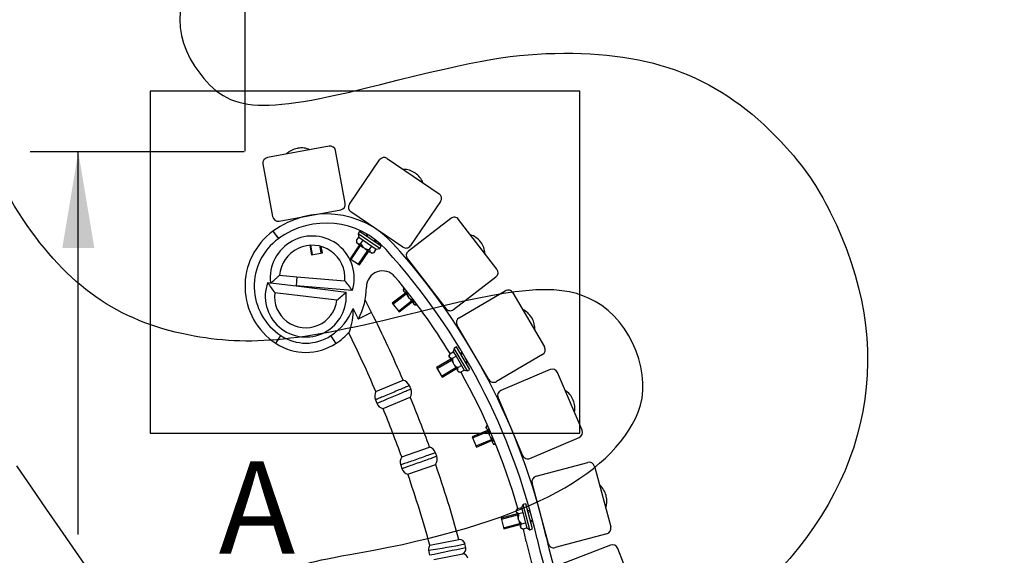
# Model space of a CAD drawing. Units: millimetres. Extents: x 0 to 349, y 0 to 204.
# Drawn here: x 228 to 260, y 145 to 162 of the extents above; entities that cross this region are included whole.
import ezdxf
from ezdxf import colors
from ezdxf.entities.mleader import LeaderData, LeaderLine
from ezdxf.enums import TextEntityAlignment as Align
from ezdxf.lldxf.tags import DXFTag
from ezdxf.math import Vec2, Vec3

# ---------------------------------------------------------------- set-up
doc = ezdxf.new("R2010")
doc.units = ezdxf.units.MM
for name, color, linetype in [('Default', 7, 'Continuous'), ('DIBUJO', 7, 'Continuous'), ('DIN_603_M6X55', 7, 'Continuous'), ('DIN_6923_M6', 7, 'Continuous'), ('LIST-1', 7, 'Continuous'), ('PATA-1', 7, 'Continuous'), ('Predeterminado', 7, 'Continuous')]:
    doc.layers.add(name, color=color, linetype=linetype)
doc.styles.add('SEACAD_Arial', font='arial.ttf')
tags = doc.linetypes.add('DOT2', pattern=[3.175, 0, -3.175]).pattern_tags.tags
tags[6:7] = [DXFTag(74, 4), DXFTag(75, 0), DXFTag(340, '0'), DXFTag(46, 0.0), DXFTag(50, 0.0), DXFTag(44, 0.0), DXFTag(45, 0.0)]
tags[4:5] = [DXFTag(74, 4), DXFTag(75, 0), DXFTag(340, '0'), DXFTag(46, 0.0), DXFTag(50, 0.0), DXFTag(44, 0.0), DXFTag(45, 0.0)]
doc.dimstyles.new('ISO', dxfattribs={"dimtxt": 3.125, "dimasz": 3.125, "dimexe": 1.5625, "dimexo": 0, "dimgap": 0.78125, "dimtad": 0, "dimlfac": 4, "dimtxsty": 'SEACAD_Arial', "dimblk1": '_SE_FILLED', "dimblk2": '_SE_FILLED', "dimsah": 1, "dimcen": 1.5625, "dimadec": 1, "dimazin": 0, "dimtfac": 0.5, "dimtmove": 0, "dimatfit": 3, "dimfxl": 1, "dimarcsym": 0})

# ---------------------------------------------------------------- blocks, each defined once
blk = doc.blocks.new('_DOT')
at = {"color": 0}
blk.add_line((0, 0), (-1, 0), dxfattribs=at)
at = {"color": 0, "const_width": 0.333}
blk.add_lwpolyline([(-0.1665, 0, 1), (0.1665, 0, 1)], format="xyb", close=True, dxfattribs=at)
blk = doc.blocks.new('SE1')
at = {"layer": 'DIN_603_M6X55', "color": 7, "linetype": 'Continuous'}
for p, q in [((236.993, 157.834), (236.973, 157.831)), ((240.812, 157.022), (240.795, 157.034)), ((237.206, 155.619), (237.207, 155.614)), ((237.243, 155.62), (237.242, 155.626)), ((237.524, 155.672), (237.523, 155.677)), ((237.561, 155.678), (237.56, 155.684)), ((239.409, 155.294), (239.406, 155.29)), ((239.436, 155.269), (239.44, 155.274)), ((239.237, 155.041), (239.201, 154.988)), ((239.232, 154.968), (239.268, 155.02)), ((239.673, 155.108), (239.676, 155.113)), ((239.704, 155.088), (239.707, 155.092)), ((237.378, 154.679), (237.435, 154.37)), ((237.471, 154.377), (237.414, 154.686)), ((237.752, 154.428), (237.715, 154.634)), ((237.789, 154.435), (237.751, 154.641)), ((238.999, 154.691), (238.696, 154.244)), ((238.726, 154.223), (239.03, 154.67)), ((239.469, 154.807), (239.504, 154.86)), ((239.499, 154.786), (239.535, 154.839)), ((242.938, 154.778), (242.925, 154.794)), ((237.435, 154.37), (237.789, 154.435)), ((238.963, 154.062), (239.266, 154.509)), ((238.993, 154.042), (239.297, 154.488)), ((238.696, 154.244), (238.993, 154.042)), ((241.066, 153.574), (241.065, 153.574)), ((241.088, 153.545), (241.089, 153.545)), ((241.263, 153.318), (241.263, 153.318)), ((240.488, 153.129), (240.061, 152.799)), ((240.083, 152.769), (240.511, 153.099)), ((241.285, 153.289), (241.286, 153.289)), ((240.061, 152.799), (240.281, 152.514)), ((240.258, 152.543), (240.686, 152.873)), ((240.281, 152.514), (240.708, 152.843)), ((244.604, 152.307), (244.593, 152.325)), ((242.334, 151.198), (242.275, 151.163)), ((242.293, 151.132), (242.353, 151.166)), ((242.594, 151.35), (242.593, 151.35)), ((242.612, 151.318), (242.613, 151.318)), ((242.757, 151.071), (242.757, 151.071)), ((241.964, 150.981), (241.498, 150.709)), ((241.517, 150.677), (241.983, 150.95)), ((242.438, 150.885), (242.498, 150.919)), ((242.457, 150.853), (242.516, 150.888)), ((242.775, 151.039), (242.776, 151.04)), ((241.498, 150.709), (241.68, 150.398)), ((241.662, 150.43), (242.127, 150.703)), ((241.68, 150.398), (242.146, 150.671)), ((245.942, 149.644), (245.934, 149.663)), ((243.827, 148.95), (243.826, 148.95)), ((243.841, 148.916), (243.842, 148.916)), ((243.156, 148.664), (242.659, 148.453)), ((242.673, 148.419), (243.17, 148.63)), ((243.953, 148.653), (243.954, 148.653)), ((243.968, 148.619), (243.968, 148.619)), ((242.659, 148.453), (242.8, 148.122)), ((242.786, 148.156), (243.282, 148.367)), ((242.8, 148.122), (243.297, 148.333)), ((247.015, 146.53), (247.01, 146.55)), ((244.119, 145.951), (243.597, 145.811)), ((244.533, 146.062), (244.467, 146.044)), ((244.476, 146.008), (244.543, 146.026)), ((244.824, 146.139), (244.823, 146.139)), ((244.833, 146.104), (244.833, 146.104)), ((243.597, 145.811), (243.691, 145.463)), ((243.607, 145.775), (244.128, 145.915)), ((243.681, 145.499), (244.203, 145.638)), ((244.55, 145.732), (244.617, 145.75)), ((244.56, 145.696), (244.626, 145.714)), ((244.907, 145.827), (244.907, 145.827)), ((244.916, 145.792), (244.917, 145.792)), ((243.691, 145.463), (244.212, 145.603))]:
    blk.add_line(p, q, dxfattribs=at)
for centre, start, end in [((237.092, 157.182), 100.3907, 135.1105), ((237.112, 157.185), 65.6709, 100.3907), ((240.424, 156.488), 55.8175, 90.5373), ((240.442, 156.476), 21.0977, 55.8175), ((242.403, 154.391), 37.6479, 72.3677), ((242.416, 154.375), 2.9281, 37.6479), ((244.024, 151.991), 30.3568, 65.0766), ((244.034, 151.973), 355.637, 30.3568), ((245.327, 149.404), 23.0658, 57.7855), ((245.335, 149.385), 348.346, 23.0658), ((246.372, 146.379), 15.0061, 49.7259), ((246.377, 146.359), 340.2863, 15.0061)]:
    blk.add_arc(centre, 0.66, start, end, dxfattribs=at)
at = {"layer": 'DIN_6923_M6', "color": 7, "linetype": 'Continuous'}
for p, q in [((238.895, 154.834), (238.968, 154.942)), ((238.998, 155.127), (238.947, 155.052)), ((239.652, 154.574), (238.947, 155.052)), ((238.947, 155.052), (238.968, 154.942)), ((238.968, 154.942), (239.112, 154.844)), ((239.703, 154.648), (238.998, 155.127)), ((238.895, 154.834), (238.898, 154.759)), ((238.898, 154.759), (238.917, 154.746)), ((238.949, 154.725), (238.917, 154.746)), ((238.949, 154.725), (239.116, 154.611)), ((239.038, 154.736), (239.112, 154.844)), ((239.112, 154.844), (239.398, 154.65)), ((239.18, 154.568), (239.116, 154.611)), ((239.325, 154.542), (239.398, 154.65)), ((239.398, 154.65), (239.541, 154.552)), ((239.652, 154.574), (239.703, 154.648)), ((239.18, 154.568), (239.347, 154.454)), ((239.379, 154.433), (239.347, 154.454)), ((239.379, 154.433), (239.398, 154.42)), ((239.398, 154.42), (239.468, 154.445)), ((239.468, 154.445), (239.541, 154.552)), ((239.541, 154.552), (239.652, 154.574)), ((240.434, 153.297), (240.413, 153.226)), ((240.413, 153.226), (240.428, 153.207)), ((240.451, 153.176), (240.428, 153.207)), ((240.434, 153.297), (240.44, 153.301)), ((240.451, 153.176), (240.575, 153.017)), ((240.54, 153.16), (240.547, 153.165)), ((240.622, 152.955), (240.575, 153.017)), ((240.622, 152.955), (240.745, 152.796)), ((240.769, 152.765), (240.745, 152.796)), ((240.751, 152.886), (240.759, 152.891)), ((240.783, 152.746), (240.769, 152.765)), ((240.783, 152.746), (240.857, 152.748)), ((240.857, 152.748), (240.863, 152.753)), ((241.932, 151.155), (241.902, 151.087)), ((241.914, 151.067), (241.902, 151.087)), ((241.932, 151.155), (242.044, 151.221)), ((242.019, 151.006), (242.132, 151.072)), ((242.073, 151.33), (242.044, 151.221)), ((242.044, 151.221), (242.132, 151.072)), ((242.151, 151.376), (242.073, 151.33)), ((242.503, 150.595), (242.073, 151.33)), ((242.132, 151.072), (242.307, 150.773)), ((242.581, 150.64), (242.151, 151.376)), ((241.934, 151.034), (241.914, 151.067)), ((241.934, 151.034), (242.036, 150.86)), ((242.075, 150.793), (242.036, 150.86)), ((242.075, 150.793), (242.177, 150.619)), ((242.194, 150.707), (242.307, 150.773)), ((242.307, 150.773), (242.395, 150.623)), ((242.196, 150.585), (242.177, 150.619)), ((242.208, 150.565), (242.196, 150.585)), ((242.208, 150.565), (242.282, 150.558)), ((242.282, 150.558), (242.395, 150.623)), ((242.395, 150.623), (242.503, 150.595)), ((242.503, 150.595), (242.581, 150.64)), ((243.146, 148.841), (243.108, 148.777)), ((243.146, 148.841), (243.152, 148.844)), ((243.117, 148.756), (243.108, 148.777)), ((243.132, 148.72), (243.117, 148.756)), ((243.132, 148.72), (243.211, 148.534)), ((243.241, 148.463), (243.211, 148.534)), ((243.214, 148.682), (243.222, 148.685)), ((243.241, 148.463), (243.32, 148.278)), ((243.336, 148.242), (243.32, 148.278)), ((243.336, 148.242), (243.345, 148.22)), ((243.345, 148.22), (243.417, 148.204)), ((243.349, 148.363), (243.358, 148.366)), ((243.417, 148.204), (243.424, 148.206)), ((244.403, 146.281), (244.316, 146.258)), ((244.624, 145.458), (244.403, 146.281)), ((244.134, 146.127), (244.087, 146.069)), ((244.087, 146.069), (244.093, 146.046)), ((244.103, 146.009), (244.093, 146.046)), ((244.103, 146.009), (244.155, 145.814)), ((244.134, 146.127), (244.26, 146.161)), ((244.179, 145.959), (244.305, 145.993)), ((244.316, 146.258), (244.26, 146.161)), ((244.26, 146.161), (244.305, 145.993)), ((244.305, 145.993), (244.394, 145.659)), ((244.537, 145.435), (244.316, 146.258)), ((244.176, 145.739), (244.155, 145.814)), ((244.176, 145.739), (244.228, 145.544)), ((244.268, 145.625), (244.394, 145.659)), ((244.394, 145.659), (244.439, 145.491)), ((244.238, 145.507), (244.228, 145.544)), ((244.238, 145.507), (244.244, 145.484)), ((244.244, 145.484), (244.313, 145.458)), ((244.313, 145.458), (244.439, 145.491)), ((244.439, 145.491), (244.537, 145.435)), ((244.537, 145.435), (244.624, 145.458))]:
    blk.add_line(p, q, dxfattribs=at)
for centre, start, end in [((239.056, 154.828), 177.8689, 210.2859), ((239.486, 154.536), 177.8689, 210.2859), ((240.586, 153.241), 159.6993, 192.1163), ((240.903, 152.83), 159.6993, 192.1163), ((242.075, 151.081), 152.4082, 184.8252), ((242.338, 150.632), 152.4082, 184.8252), ((243.278, 148.749), 145.1171, 177.5341), ((243.482, 148.271), 145.1171, 177.5341), ((244.252, 146.017), 137.0574, 169.4744), ((244.386, 145.515), 137.0574, 169.4744)]:
    blk.add_arc(centre, 0.161, start, end, dxfattribs=at)
for points, knots in [([(238.949, 154.725), (238.962, 154.721), (238.976, 154.721), (238.999, 154.725), (239.006, 154.727), (239.022, 154.731), (239.03, 154.734), (239.038, 154.736)], [0, 0, 0, 0, 0.5, 0.5, 0.75, 0.75, 1, 1, 1, 1]), ([(239.038, 154.736), (239.047, 154.713), (239.058, 154.691), (239.083, 154.648), (239.098, 154.628), (239.116, 154.611)], [0, 0, 0, 0, 0.5, 0.5, 1, 1, 1, 1]), ([(239.18, 154.568), (239.191, 154.563), (239.203, 154.558), (239.227, 154.552), (239.239, 154.549), (239.275, 154.543), (239.3, 154.542), (239.325, 154.542)], [0, 0, 0, 0, 0.25, 0.25, 0.5, 0.5, 1, 1, 1, 1]), ([(239.379, 154.433), (239.391, 154.429), (239.406, 154.429), (239.428, 154.433), (239.436, 154.435), (239.452, 154.439), (239.46, 154.442), (239.468, 154.445)], [0, 0, 0, 0, 0.5, 0.5, 0.75, 0.75, 1, 1, 1, 1]), ([(240.451, 153.176), (240.462, 153.169), (240.476, 153.165), (240.498, 153.161), (240.506, 153.16), (240.523, 153.16), (240.531, 153.16), (240.54, 153.16)], [0, 0, 0, 0, 0.5, 0.5, 0.75, 0.75, 1, 1, 1, 1]), ([(240.54, 153.16), (240.541, 153.135), (240.544, 153.111), (240.555, 153.062), (240.563, 153.039), (240.575, 153.017)], [0, 0, 0, 0, 0.5, 0.5, 1, 1, 1, 1]), ([(240.622, 152.955), (240.631, 152.947), (240.641, 152.939), (240.661, 152.925), (240.672, 152.919), (240.705, 152.902), (240.728, 152.893), (240.751, 152.886)], [0, 0, 0, 0, 0.25, 0.25, 0.5, 0.5, 1, 1, 1, 1]), ([(240.769, 152.765), (240.78, 152.758), (240.793, 152.754), (240.816, 152.75), (240.824, 152.749), (240.84, 152.748), (240.849, 152.748), (240.857, 152.748)], [0, 0, 0, 0, 0.5, 0.5, 0.75, 0.75, 1, 1, 1, 1]), ([(241.934, 151.034), (241.944, 151.025), (241.956, 151.019), (241.978, 151.013), (241.986, 151.011), (242.003, 151.008), (242.011, 151.007), (242.019, 151.006)], [0, 0, 0, 0, 0.5, 0.5, 0.75, 0.75, 1, 1, 1, 1]), ([(242.019, 151.006), (242.018, 150.981), (242.017, 150.956), (242.022, 150.907), (242.027, 150.883), (242.036, 150.86)], [0, 0, 0, 0, 0.5, 0.5, 1, 1, 1, 1]), ([(242.075, 150.793), (242.083, 150.783), (242.092, 150.774), (242.11, 150.758), (242.12, 150.75), (242.15, 150.729), (242.172, 150.718), (242.194, 150.707)], [0, 0, 0, 0, 0.25, 0.25, 0.5, 0.5, 1, 1, 1, 1]), ([(242.196, 150.585), (242.206, 150.577), (242.219, 150.571), (242.241, 150.564), (242.249, 150.562), (242.265, 150.56), (242.273, 150.558), (242.282, 150.558)], [0, 0, 0, 0, 0.5, 0.5, 0.75, 0.75, 1, 1, 1, 1]), ([(243.132, 148.72), (243.141, 148.71), (243.153, 148.703), (243.174, 148.693), (243.181, 148.691), (243.197, 148.686), (243.205, 148.684), (243.214, 148.682)], [0, 0, 0, 0, 0.5, 0.5, 0.75, 0.75, 1, 1, 1, 1]), ([(243.214, 148.682), (243.209, 148.657), (243.205, 148.633), (243.204, 148.583), (243.205, 148.558), (243.211, 148.534)], [0, 0, 0, 0, 0.5, 0.5, 1, 1, 1, 1]), ([(243.241, 148.463), (243.248, 148.453), (243.256, 148.443), (243.272, 148.424), (243.281, 148.416), (243.308, 148.391), (243.328, 148.376), (243.349, 148.363)], [0, 0, 0, 0, 0.25, 0.25, 0.5, 0.5, 1, 1, 1, 1]), ([(243.336, 148.242), (243.344, 148.232), (243.356, 148.225), (243.377, 148.215), (243.385, 148.213), (243.401, 148.208), (243.409, 148.206), (243.417, 148.204)], [0, 0, 0, 0, 0.5, 0.5, 0.75, 0.75, 1, 1, 1, 1]), ([(244.103, 146.009), (244.111, 145.998), (244.121, 145.989), (244.141, 145.977), (244.148, 145.973), (244.163, 145.966), (244.171, 145.963), (244.179, 145.959)], [0, 0, 0, 0, 0.5, 0.5, 0.75, 0.75, 1, 1, 1, 1]), ([(244.179, 145.959), (244.17, 145.936), (244.164, 145.912), (244.155, 145.863), (244.153, 145.839), (244.155, 145.814)], [0, 0, 0, 0, 0.5, 0.5, 1, 1, 1, 1]), ([(244.176, 145.739), (244.181, 145.728), (244.187, 145.717), (244.2, 145.696), (244.208, 145.687), (244.232, 145.658), (244.249, 145.641), (244.268, 145.625)], [0, 0, 0, 0, 0.25, 0.25, 0.5, 0.5, 1, 1, 1, 1]), ([(244.238, 145.507), (244.245, 145.496), (244.256, 145.487), (244.275, 145.475), (244.283, 145.471), (244.297, 145.464), (244.305, 145.461), (244.313, 145.458)], [0, 0, 0, 0, 0.5, 0.5, 0.75, 0.75, 1, 1, 1, 1])]:
    blk.add_open_spline(points, degree=3, knots=knots, dxfattribs=at)
at = {"layer": 'LIST-1', "color": 7, "linetype": 'Continuous'}
for p, q in [((238.007, 157.901), (236.001, 157.533)), ((238.531, 156.045), (238.217, 157.756)), ((239.894, 157.504), (241.582, 156.357)), ((235.856, 157.324), (236.17, 155.612)), ((238.666, 156.016), (239.644, 157.456)), ((241.629, 156.107), (240.652, 154.668)), ((236.379, 155.467), (238.386, 155.835)), ((240.402, 154.62), (238.714, 155.766)), ((241.963, 155.555), (240.586, 154.492)), ((243.462, 153.907), (242.216, 155.522)), ((240.553, 154.239), (241.799, 152.624)), ((242.051, 152.592), (243.429, 153.654)), ((242.234, 152.321), (243.735, 153.201)), ((243.981, 153.136), (245.012, 151.376)), ((243.2, 150.315), (242.169, 152.075)), ((244.948, 151.13), (243.447, 150.25)), ((245.194, 150.641), (243.593, 149.959)), ((246.229, 148.669), (245.43, 150.546)), ((243.498, 149.723), (244.297, 147.846)), ((244.533, 147.751), (246.134, 148.433)), ((244.734, 147.171), (246.414, 147.622)), ((246.635, 147.495), (247.163, 145.524)), ((245.134, 144.98), (244.606, 146.951)), ((247.036, 145.304), (245.355, 144.853)), ((247.157, 144.932), (245.534, 144.304)), ((248.126, 142.927), (247.39, 144.829))]:
    blk.add_line(p, q, dxfattribs=at)
for centre, start, end in [((238.04, 157.724), 10.3907, 100.3907), ((236.033, 157.356), 100.3907, 190.3907), ((239.793, 157.355), 55.8175, 145.8175), ((241.48, 156.208), 325.8175, 55.8175), ((238.354, 156.012), 280.3907, 10.3907), ((238.815, 155.915), 145.8175, 235.8175), ((236.347, 155.645), 190.3907, 280.3907), ((242.073, 155.412), 37.6479, 127.6479), ((240.503, 154.769), 235.8175, 325.8175), ((240.695, 154.349), 127.6479, 217.6479), ((243.319, 153.797), 307.6479, 37.6479), ((243.826, 153.045), 30.3568, 120.3568), ((241.942, 152.734), 217.6479, 307.6479), ((242.325, 152.166), 120.3568, 210.3568), ((244.857, 151.285), 300.3568, 30.3568), ((245.265, 150.475), 23.0658, 113.0658), ((243.356, 150.406), 210.3568, 300.3568), ((243.664, 149.794), 113.0658, 203.0658), ((246.064, 148.598), 293.0658, 23.0658), ((244.463, 147.917), 203.0658, 293.0658), ((246.461, 147.448), 15.0061, 105.0061), ((244.78, 146.997), 105.0061, 195.0061), ((246.989, 145.478), 285.0061, 15.0061), ((245.308, 145.027), 195.0061, 285.0061), ((247.222, 144.764), 21.1711, 111.1711)]:
    blk.add_arc(centre, 0.18, start, end, dxfattribs=at)
at = {"layer": 'PATA-1', "color": 7, "linetype": 'Continuous'}
for p, q in [((239.354, 155.32), (239.354, 155.32)), ((236.181, 155.134), (236.365, 154.897)), ((236.181, 155.134), (236.358, 154.892)), ((236.395, 153.704), (236.958, 153.657)), ((236.958, 153.657), (236.933, 153.358)), ((236.958, 153.657), (238.52, 153.528)), ((236.012, 153.47), (236.101, 153.459)), ((236.101, 153.459), (236.933, 153.358)), ((236.933, 153.358), (238.559, 153.161)), ((238.761, 153.207), (236.933, 153.358)), ((238.26, 152.895), (236.239, 153.14)), ((241.322, 153.241), (241.322, 153.241)), ((239.386, 152.5), (239.18, 152.909)), ((239.386, 152.5), (238.957, 152.284)), ((236.271, 151.493), (236.436, 151.744)), ((238.233, 151.493), (238.068, 151.744)), ((242.562, 151.401), (242.562, 151.401)), ((239.528, 149.923), (240.413, 150.295)), ((240.664, 150.011), (240.618, 150.12)), ((239.511, 149.656), (239.558, 149.544)), ((239.76, 149.37), (240.645, 149.742)), ((243.99, 148.563), (243.991, 148.563)), ((240.366, 147.803), (241.271, 148.123)), ((241.505, 147.824), (241.466, 147.936)), ((240.566, 147.237), (241.471, 147.557)), ((240.334, 147.538), (240.374, 147.423)), ((244.807, 146.197), (244.807, 146.197)), ((241.283, 144.928), (242.227, 145.115)), ((241.24, 144.772), (241.274, 144.603)), ((242.449, 144.847), (242.424, 144.971)), ((241.409, 144.463), (242.352, 144.65))]:
    blk.add_line(p, q, dxfattribs=at)
for centre, radius, start, end in [((237.911, 152.769), 2.931, 42.2559, 126.1963), ((237.911, 152.769), 2.631, 42.2559, 125.9945), ((237.49, 153.345), 2.217, 126.1963, 236.6438), ((237.458, 153.616), 1.366, 342.5706, 186.5744), ((237.49, 153.345), 1.917, 126.1963, 236.6438), ((237.911, 152.769), 2.631, 125.9945, 126.1963), ((237.458, 153.616), 1.066, 355.2552, 175.2552), ((224.376, 140.472), 21.218, 12.8744, 42.2559), ((224.376, 140.472), 20.918, 12.8744, 42.2559), ((239.744, 153.323), 0.524, 39.9038, 179.9658), ((224.376, 140.472), 20.558, 31.3224, 39.9038), ((237.249, 153.018), 1.318, 159.9195, 6.2379), ((238.993, 155.282), 3.489, 211.2859, 217.8671), ((235.745, 151.193), 3.627, 33.7154, 40.0596), ((237.027, 153.325), 2.193, 331.661, 359.9658), ((237.249, 153.018), 1.018, 173.0787, 353.0787), ((236.098, 155.634), 3.489, 308.2903, 314.8715), ((237.027, 153.325), 1.893, 303.3562, 338.2182), ((236.888, 152.533), 1.899, 339.5293, 2.6917), ((203.576, 134.483), 39.607, 26.7079, 27.2574), ((203.576, 134.483), 40.087, 23.2307, 26.7079), ((237.252, 152.984), 1.484, 236.6438, 303.3562), ((237.027, 153.325), 2.193, 303.3562, 318.4008), ((203.576, 134.483), 39.127, 23.2412, 26.3392), ((237.252, 152.984), 1.784, 236.6438, 303.3562), ((224.376, 140.472), 20.558, 15.9716, 29.3913), ((240.341, 150.003), 0.3, 22.7798, 77.2313), ((239.788, 149.773), 0.3, 149.6852, 203.0295), ((240.387, 149.894), 0.3, 328.4002, 22.5783), ((239.835, 149.66), 0.3, 202.8131, 255.9201), ((203.576, 134.483), 40.087, 19.8919, 22.3732), ((203.576, 134.483), 39.127, 19.9024, 22.3629), ((241.183, 147.836), 0.3, 19.4409, 73.9025), ((240.617, 147.638), 0.3, 146.3086, 199.6907), ((241.222, 147.724), 0.3, 325.0522, 19.2395), ((203.576, 134.483), 40.087, 15.3808, 19.0343), ((240.657, 147.523), 0.3, 199.4743, 252.6154), ((203.576, 134.483), 39.127, 15.482, 19.024), ((224.376, 140.472), 20.558, 12.8744, 14.0406), ((242.248, 144.936), 0.18, 11.224, 96.4713), ((259.966, 148.606), 15.95, 192.8744, 205.6869), ((259.966, 148.606), 15.59, 192.8744, 284.4449), ((259.966, 148.606), 15.29, 192.8744, 284.4449), ((241.417, 144.807), 0.18, 137.9665, 191.224), ((238.523, 164.546), 19.96, 277.8233, 281.2699), ((276.39, -21.908), 170.173, 101.50465, 101.90869), ((242.272, 144.812), 0.18, 295.0697, 11.2543), ((242.34, 144.471), 0.18, 11.224, 86.1213)]:
    blk.add_arc(centre, radius, start, end, dxfattribs=at)
for points, knots in [([(236.101, 153.459), (236.112, 153.458), (236.123, 153.463), (236.141, 153.476), (236.15, 153.483), (236.175, 153.505), (236.191, 153.52), (236.237, 153.563), (236.267, 153.591), (236.322, 153.641), (236.347, 153.663), (236.384, 153.694), (236.395, 153.704), (236.395, 153.704)], [0, 0, 0, 0, 0.0625, 0.0625, 0.125, 0.125, 0.25, 0.25, 0.5, 0.5, 0.75, 0.75, 1, 1, 1, 1]), ([(240.618, 150.12), (240.618, 150.12), (240.618, 150.12), (240.618, 150.12), (240.603, 150.114), (240.548, 150.09), (240.507, 150.073), (240.353, 150.009), (240.21, 149.949), (240.064, 149.888)], [0.7499856, 0.7499856, 0.7499856, 0.7499856, 0.75, 0.75, 0.8125, 0.8125, 0.875, 0.875, 1, 1, 1, 1]), ([(240.064, 149.888), (239.991, 149.857), (239.919, 149.827), (239.785, 149.771), (239.723, 149.745), (239.622, 149.703), (239.58, 149.685), (239.525, 149.662), (239.511, 149.656), (239.511, 149.656)], [0, 0, 0, 0, 0.0625, 0.0625, 0.125, 0.125, 0.1875, 0.1875, 0.2499647, 0.2499647, 0.2499647, 0.2499647]), ([(240.11, 149.777), (240.183, 149.808), (240.255, 149.838), (240.389, 149.895), (240.45, 149.921), (240.552, 149.964), (240.594, 149.981), (240.649, 150.004), (240.664, 150.011), (240.664, 150.011), (240.664, 150.011), (240.664, 150.011)], [0, 0, 0, 0, 0.0625, 0.0625, 0.125, 0.125, 0.1875, 0.1875, 0.25, 0.25, 0.250423, 0.250423, 0.250423, 0.250423]), ([(239.558, 149.544), (239.558, 149.544), (239.572, 149.55), (239.627, 149.573), (239.668, 149.59), (239.821, 149.655), (239.964, 149.715), (240.11, 149.777)], [0.750424, 0.750424, 0.750424, 0.750424, 0.8125, 0.8125, 0.875, 0.875, 1, 1, 1, 1]), ([(241.466, 147.936), (241.466, 147.936), (241.466, 147.936), (241.466, 147.936), (241.451, 147.931), (241.394, 147.911), (241.352, 147.896), (241.195, 147.841), (241.048, 147.789), (240.899, 147.736)], [0.7499856, 0.7499856, 0.7499856, 0.7499856, 0.75, 0.75, 0.8125, 0.8125, 0.875, 0.875, 1, 1, 1, 1]), ([(240.899, 147.736), (240.824, 147.71), (240.751, 147.684), (240.614, 147.636), (240.551, 147.614), (240.447, 147.577), (240.405, 147.563), (240.348, 147.543), (240.334, 147.538), (240.334, 147.538)], [0, 0, 0, 0, 0.0625, 0.0625, 0.125, 0.125, 0.1875, 0.1875, 0.2499647, 0.2499647, 0.2499647, 0.2499647]), ([(240.374, 147.423), (240.374, 147.423), (240.389, 147.428), (240.445, 147.448), (240.487, 147.463), (240.643, 147.518), (240.789, 147.57), (240.939, 147.623)], [0.750424, 0.750424, 0.750424, 0.750424, 0.8125, 0.8125, 0.875, 0.875, 1, 1, 1, 1]), ([(240.939, 147.623), (241.014, 147.65), (241.087, 147.676), (241.224, 147.724), (241.287, 147.747), (241.391, 147.784), (241.433, 147.799), (241.49, 147.819), (241.505, 147.824), (241.505, 147.824), (241.505, 147.824), (241.505, 147.824)], [0, 0, 0, 0, 0.0625, 0.0625, 0.125, 0.125, 0.1875, 0.1875, 0.25, 0.25, 0.250423, 0.250423, 0.250423, 0.250423])]:
    blk.add_open_spline(points, degree=3, knots=knots, dxfattribs=at)
blk = doc.blocks.new('SE5')
at = {"color": 7, "linetype": 'Continuous', "style": 'SEACAD_Arial'}
blk.add_text('A', height=3, dxfattribs=at).set_placement((234.417, 147.654), align=Align.TOP_LEFT)
blk = doc.blocks.new('SE4')
at = {"layer": 'DIBUJO', "color": 7, "linetype": 'DOT2'}
for p, q in [((246.16, 159.689), (232.188, 159.689)), ((232.188, 159.689), (232.188, 148.575)), ((246.16, 148.575), (246.16, 159.689)), ((232.188, 148.575), (246.16, 148.575))]:
    blk.add_line(p, q, dxfattribs=at)
at = {"layer": 'DIBUJO'}
blk.add_blockref('SE5', (0, 0), dxfattribs=at)
blk = doc.blocks.new('DMBLK6')
at = {"layer": 'Predeterminado', "linetype": 'Continuous'}
for points in [[(229.334, 154.592), (230.376, 154.592), (229.855, 157.717)], [(229.334, 119.524), (229.855, 116.399), (230.376, 119.524)]]:
    blk.add_hatch(color=7, dxfattribs=at).paths.add_polyline_path(points)
at = {"layer": 'Predeterminado', "color": 7, "linetype": 'Continuous'}
for p, q in [((235.247, 157.717), (228.292, 157.717)), ((229.855, 145.278), (229.855, 157.717)), ((229.855, 116.399), (229.855, 133.566)), ((242.631, 116.399), (228.292, 116.399))]:
    blk.add_line(p, q, dxfattribs=at)
at = {"layer": 'Predeterminado', "color": 7, "linetype": 'Continuous', "style": 'SEACAD_Arial'}
blk.add_text('783', height=3.125, rotation=90, dxfattribs=at).set_placement((228.292, 134.66), align=Align.TOP_LEFT)
blk = doc.blocks.new('_SE_FILLED')
at = {"color": 0}
blk.add_line((0, 0), (-1, 0), dxfattribs=at)
blk.add_solid([(0, 0), (-1, -0.1665), (-1, 0.1665), (0, 0)], dxfattribs=at)
blk = doc.blocks.new('DMBLK12')
at = {"layer": 'Predeterminado', "linetype": 'Continuous'}
for points in [[(238.399, 167.962), (235.274, 167.441), (238.399, 166.921)], [(272.681, 167.962), (272.681, 166.921), (275.806, 167.441)]]:
    blk.add_hatch(color=7, dxfattribs=at).paths.add_polyline_path(points)
at = {"layer": 'Predeterminado', "color": 7, "linetype": 'Continuous'}
for p, q in [((235.274, 157.74), (235.274, 169.004)), ((275.806, 136.742), (275.806, 169.004)), ((251.22, 167.441), (235.274, 167.441)), ((275.806, 167.441), (262.932, 167.441))]:
    blk.add_line(p, q, dxfattribs=at)
at = {"layer": 'Predeterminado', "color": 7, "linetype": 'Continuous', "style": 'SEACAD_Arial'}
blk.add_text('725', height=3.125, dxfattribs=at).set_placement((252.314, 169.004), align=Align.TOP_LEFT)

msp = doc.modelspace()

# ---------------------------------------------------------------- linework, layer by layer
at = {"color": 7, "linetype": 'Continuous'}
for points in [[(228.05713, 155.52112), (224.97637, 160.12658), (225.91854, 165.69568), (230.42499, 169.51772)], [(234.60484, 164.62941), (233.07439, 163.21632), (232.7521, 161.82551), (233.64659, 160.49423)], [(239.6813, 159.90848), (242.90124, 160.72157), (244.02869, 160.91354), (245.63905, 160.92287)], [(245.63905, 160.92287), (248.7584, 160.94094), (250.93628, 160.01642), (252.87727, 157.85017)], [(233.64659, 160.49423), (234.66377, 158.98036), (235.63322, 158.88626), (239.6813, 159.90848)], [(252.87727, 157.85017), (253.50701, 157.14736), (253.84393, 156.65022), (254.29818, 155.75348)], [(254.29818, 155.75348), (256.50186, 151.40368), (255.6711, 146.92401), (252.02823, 143.51328)], [(233.42841, 151.76612), (231.14322, 152.21385), (229.50196, 153.36122), (228.05713, 155.52112)], [(246.66086, 152.856), (245.63291, 153.42753), (244.34172, 153.36449), (241.26356, 152.5925)], [(248.05224, 149.25341), (248.53564, 150.41631), (247.84839, 152.19574), (246.66086, 152.856)], [(241.26356, 152.5925), (237.03144, 151.53109), (235.46907, 151.3663), (233.42841, 151.76612)], [(238.98395, 144.6847), (244.18158, 145.60507), (247.15928, 147.10526), (248.05224, 149.25341)], [(227.84082, 147.51238), (233.32434, 139.54487), (233.56733, 139.23439), (235.18107, 138.13363)], [(236.88719, 144.06855), (236.92553, 144.27529), (237.31012, 144.3883), (238.98395, 144.6847)]]:
    msp.add_open_spline(points, degree=3, dxfattribs=at)

# ---------------------------------------------------------------- block references
at = {"layer": 'Default'}
msp.add_blockref('SE1', (0, 0), dxfattribs=at)
at = {"layer": 'DIBUJO'}
msp.add_blockref('SE4', (0, 0), dxfattribs=at)

# ---------------------------------------------------------------- dimensions: what is measured, and where the dimension line sits
at = {"layer": 'Predeterminado', "color": 7, "linetype": 'Continuous'}
dim = msp.add_linear_dim(base=(235.2736, 167.44144), p1=(275.80622, 130.92198), p2=(235.2736, 153.29005), text='\\A1;725 {}', dimstyle='ISO', override={"dimdec": 0, "dimlfac": 16.666667}, dxfattribs=at)
dim.commit()
dim.dimension.update_dxf_attribs({"geometry": 'DMBLK12', "text_midpoint": (257.076, 167.44144), "dimtype": 160})
dim = msp.add_linear_dim(base=(229.85498, 157.71699), p1=(242.63053, 116.3995), p2=(237.00396, 157.71699), angle=90, text='\\A1;783 {}', dimstyle='ISO', override={"dimdec": 0, "dimlfac": 16.666667}, dxfattribs=at)
dim.commit()
dim.dimension.update_dxf_attribs({"geometry": 'DMBLK6', "text_midpoint": (229.85498, 139.4218), "dimtype": 160})

# ---------------------------------------------------------------- leaders
ml = msp.add_multileader_mtext('Standard', dxfattribs=at)
ml.set_content('{\\pxsm0.9;\\fArial|b0||i0||c0|p34;\\W1.;Las medidas son reales.\\P( Cambiadas a reales)\\P        17-12-2020\\P}', color=256)
ml.set_leader_properties()
ml.set_arrow_properties(name='DOT')
ml.build(insert=Vec2(0, 0))
ml.multileader.update_dxf_attribs({"leader_type": 0, "dogleg_length": 0, "arrow_head_size": 3.125})
ctx = ml.context
ctx.base_point, ctx.char_height, ctx.arrow_head_size, ctx.landing_gap_size = Vec3(300.10658, 179.04268), 3.125, 3.125, 1.09375
notes = []
notes.append((ctx, [(0, (0, 0, 0), (0, 0), (1, 0), 1, [])]))
ctx.mtext.insert = Vec3(302.10658, 180.63175)
for ctx, leaders in notes:
    for number, flags, end, landing, length, lines in leaders:
        leader = LeaderData()
        leader.index, (leader.has_last_leader_line, leader.has_dogleg_vector, leader.attachment_direction) = number, flags
        leader.last_leader_point, leader.dogleg_vector, leader.dogleg_length = Vec3(end), Vec3(landing), length
        for number, points, colour, breaks in lines:
            line = LeaderLine()
            line.index, line.vertices, line.color, line.breaks = number, Vec3.list(points), colors.encode_raw_color(colour), breaks
            leader.lines.append(line)
        ctx.leaders.append(leader)

doc.saveas('drawing.dxf')
